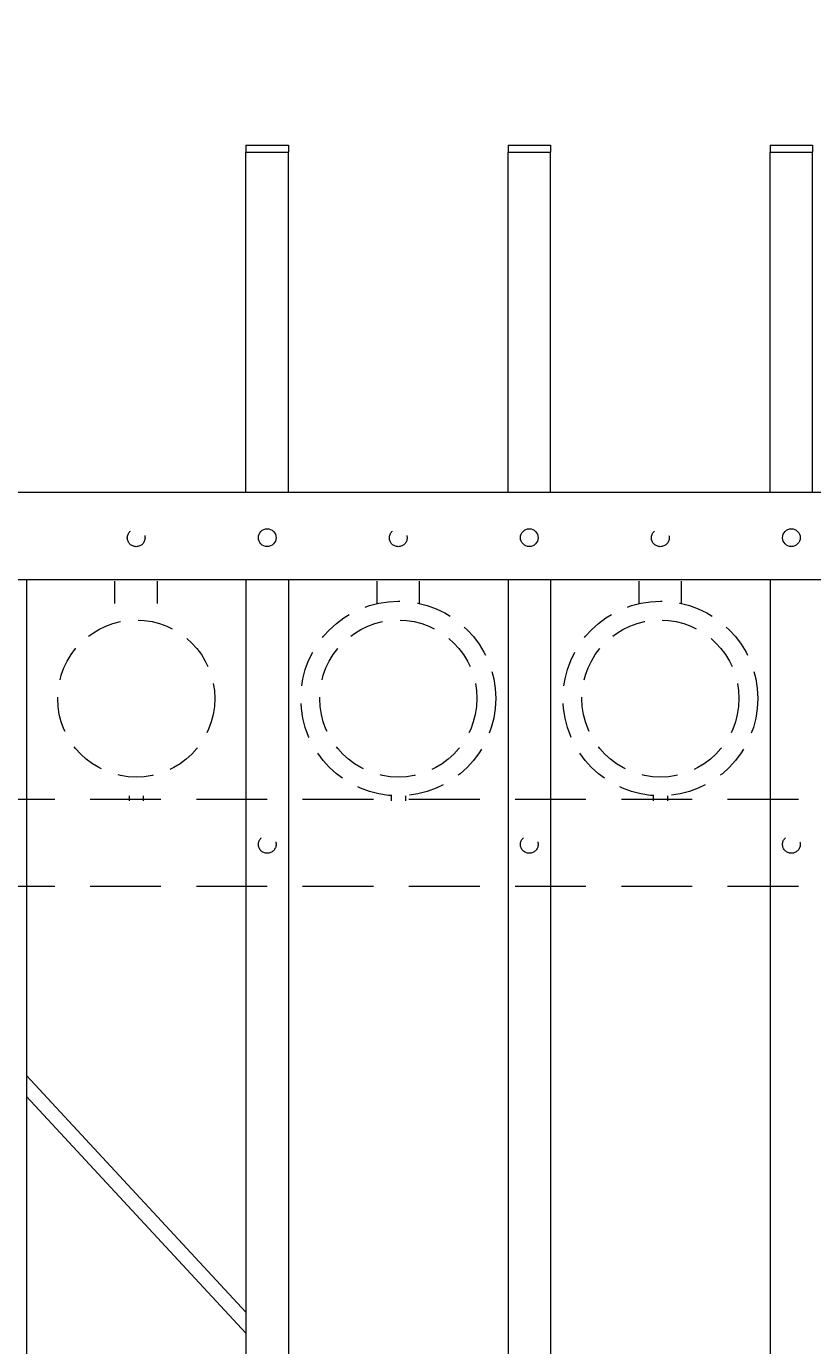
# Model space of a CAD drawing. Extents: x -251 to 5586, y -62 to 705.
# Drawn here: x 5389 to 5403, y 660 to 683 of the extents above; entities that cross this region are included whole.
import ezdxf

# ---------------------------------------------------------------- set-up
doc = ezdxf.new("R2010")
doc.units = 0
doc.header["$LTSCALE"] = 10
doc.header["$MEASUREMENT"] = 0
doc.linetypes.add('HIDDEN', pattern=[0.375, 0.25, -0.125])
doc.linetypes.add('HIDDEN2', pattern=[0.1875, 0.125, -0.0625])
doc.layers.get('0').update_dxf_attribs({"linetype": 'CONTINUOUS'})
doc.layers.get('DEFPOINTS').update_dxf_attribs({"linetype": 'CONTINUOUS'})
for name, color, linetype, lineweight in [('3', 6, 'CONTINUOUS', 20), ('4', 80, 'CONTINUOUS', 15), ('5', 50, 'CONTINUOUS', 9)]:
    doc.layers.add(name, color=color, linetype=linetype, lineweight=lineweight)
doc.styles.add('ARIALI', font='ariali.ttf')
doc.dimstyles.new('Annotative', dxfattribs={"dimscale": 0, "dimtxt": 0.0625, "dimasz": 0.03125, "dimexe": 0.03125, "dimexo": 0.03125, "dimgap": 0.046875, "dimtad": 2, "dimdec": 4, "dimzin": 0, "dimdsep": 46, "dimlunit": 4, "dimtxsty": 'ARIALI', "dimblk": 'ARCHTICK', "dimcen": 0, "dimdle": 0.03125, "dimadec": 0, "dimazin": 0, "dimtfac": 1, "dimtdec": 4, "dimtix": 1, "dimtofl": 0, "dimtmove": 1, "dimatfit": 0, "dimldrblk": 'INTEGRAL', "dimfxl": 1, "dimtolj": 1, "dimtzin": 0, "dimarcsym": 0})

# ---------------------------------------------------------------- blocks, each defined once
blk = doc.blocks.new('_ArchTick')
at = {"color": 0, "linetype": 'ByBlock', "const_width": 0.15}
blk.add_lwpolyline([(-0.5, -0.5), (0.5, 0.5)], dxfattribs=at)
blk = doc.blocks.new('*D105')
at = {"layer": '5', "color": 0, "lineweight": -2, "transparency": 16777216}
for p, q in [((5377.555, 681.951), (5377.555, 696.137)), ((5497.555, 681.96), (5497.555, 696.137)), ((5376.805, 695.387), (5498.305, 695.387))]:
    blk.add_line(p, q, dxfattribs=at)
at = {"layer": 'DEFPOINTS', "color": 0, "transparency": 16777216}
for p in [(5497.555, 695.387), (5377.555, 681.201), (5497.555, 681.21)]:
    blk.add_point(p, dxfattribs=at)
at = {"layer": '5', "color": 0, "lineweight": -2, "transparency": 16777216, "xscale": 0.75, "yscale": 0.75, "zscale": 0.75, "rotation": 180}
blk.add_blockref('_ArchTick', (5377.555, 695.387), dxfattribs=at)
at = {"layer": '5', "color": 0, "lineweight": -2, "transparency": 16777216, "xscale": 0.75, "yscale": 0.75, "zscale": 0.75}
blk.add_blockref('_ArchTick', (5497.555, 695.387), dxfattribs=at)
at = {"layer": '5', "color": 0, "transparency": 16777216, "insert": (5437.555, 697.675), "char_height": 2.25, "attachment_point": 5, "style": 'ARIALI'}
blk.add_mtext("\\A1;10' OPENING AS SHOWN", dxfattribs=at)
blk = doc.blocks.new('_Integral')
at = {"color": 0, "linetype": 'ByBlock', "lineweight": -2}
for centre, start, end in [((0.44, -0.09), 102, 168), ((-0.44, 0.09), 282, 348)]:
    blk.add_arc(centre, 0.454, start, end, dxfattribs=at)

msp = doc.modelspace()

# ---------------------------------------------------------------- linework, layer by layer
at = {"layer": '3'}
for p, q in [((5381.05525, 675.03267), (5433.80525, 675.03267)), ((5381.05525, 675.03267), (5433.80525, 675.03267)), ((5381.05525, 675.03267), (5433.80525, 675.03267)), ((5381.05525, 673.49448), (5433.80525, 673.49448)), ((5381.05525, 673.49448), (5433.80525, 673.49448)), ((5381.05525, 673.49448), (5433.80525, 673.49448))]:
    msp.add_line(p, q, dxfattribs=at)
at = {"layer": '4'}
for p, q in [((5393.18025, 675.03267), (5393.18025, 681.03267)), ((5393.18025, 681.03267), (5393.93025, 681.03267)), ((5393.93025, 675.03267), (5393.93025, 681.03267)), ((5397.80525, 675.03267), (5397.80525, 681.03267)), ((5397.80525, 681.03267), (5398.55525, 681.03267)), ((5398.55525, 675.03267), (5398.55525, 681.03267)), ((5402.43025, 675.03267), (5402.43025, 681.03267)), ((5402.43025, 681.03267), (5403.18025, 681.03267)), ((5403.18025, 675.03267), (5403.18025, 681.03267)), ((5389.30525, 673.49448), (5389.30525, 616.57086)), ((5393.18025, 673.49448), (5393.18025, 616.57086)), ((5393.93025, 673.49448), (5393.93025, 616.57086)), ((5397.80525, 673.49448), (5397.80525, 616.57086)), ((5398.55525, 673.49448), (5398.55525, 616.57086)), ((5402.43025, 673.49448), (5402.43025, 616.57086))]:
    msp.add_line(p, q, dxfattribs=at)
for centre in [(5393.55525, 674.23233), (5398.18025, 674.23233), (5402.80525, 674.23233)]:
    msp.add_circle(centre, 0.15625, dxfattribs=at)
at = {"layer": '5'}
for p, q in [((5393.18025, 681.15767), (5393.93025, 681.15767)), ((5393.18025, 681.15767), (5393.18025, 681.03267)), ((5393.93025, 681.15767), (5393.93025, 681.03267)), ((5397.80525, 681.15767), (5398.55525, 681.15767)), ((5397.80525, 681.15767), (5397.80525, 681.03267)), ((5398.55525, 681.15767), (5398.55525, 681.03267)), ((5402.43025, 681.15767), (5403.18025, 681.15767)), ((5402.43025, 681.15767), (5402.43025, 681.03267)), ((5403.18025, 681.15767), (5403.18025, 681.03267)), ((5389.30525, 664.73987), (5393.18025, 660.56284)), ((5389.30525, 664.37231), (5393.18025, 660.19527))]:
    msp.add_line(p, q, dxfattribs=at)
at = {"layer": '5', "linetype": 'HIDDEN'}
for p, q in [((5390.86903, 673.0704), (5390.86903, 673.46323)), ((5391.61903, 673.0704), (5391.61903, 673.46323)), ((5395.49403, 673.0704), (5395.49403, 673.46323)), ((5396.24403, 673.0704), (5396.24403, 673.46323)), ((5400.11903, 673.0704), (5400.11903, 673.46323)), ((5400.86903, 673.0704), (5400.86903, 673.46323)), ((5391.11903, 669.67957), (5391.11903, 669.58823)), ((5391.36903, 669.67957), (5391.36903, 669.58823)), ((5395.74403, 669.67957), (5395.74403, 669.58823)), ((5395.99403, 669.67957), (5395.99403, 669.58823)), ((5400.36903, 669.67957), (5400.36903, 669.58823)), ((5400.61903, 669.67957), (5400.61903, 669.58823))]:
    msp.add_line(p, q, dxfattribs=at)
at = {"layer": '5', "linetype": 'HIDDEN2'}
for p, q in [((5381.05525, 669.61948), (5433.80525, 669.61948)), ((5381.05525, 669.61948), (5433.80525, 669.61948)), ((5381.05525, 669.61948), (5433.80525, 669.61948)), ((5381.05525, 668.08129), (5433.80525, 668.08129)), ((5381.05525, 668.08129), (5433.80525, 668.08129)), ((5381.05525, 668.08129), (5433.80525, 668.08129))]:
    msp.add_line(p, q, dxfattribs=at)
at = {"layer": '5', "linetype": 'HIDDEN2', "ltscale": 0.5}
for centre, radius in [((5391.24275, 674.22944), 0.15625), ((5395.86775, 674.22944), 0.15625), ((5400.49275, 674.22944), 0.15625), ((5395.86903, 671.39341), 1.7184), ((5400.49403, 671.39341), 1.7184), ((5391.24403, 671.39341), 1.38581), ((5395.86903, 671.39341), 1.38581), ((5400.49403, 671.39341), 1.38581), ((5393.55525, 668.81914), 0.15625), ((5398.18025, 668.81914), 0.15625), ((5402.80525, 668.81914), 0.15625)]:
    msp.add_circle(centre, radius, dxfattribs=at)

# ---------------------------------------------------------------- dimensions: what is measured, and where the dimension line sits
at = {"layer": '5'}
dim = msp.add_linear_dim(base=(5497.55525, 695.38661), p1=(5377.55525, 681.20108), p2=(5497.55525, 681.2102), angle=180, text='<> OPENING AS SHOWN', dimstyle='Annotative', override={"dimtxt": 0.09375}, dxfattribs=at)
dim.commit()
dim.dimension.update_dxf_attribs({"geometry": '*D105', "text_midpoint": (5437.55525, 695.38661), "dimtype": 160})

doc.saveas('drawing.dxf')
